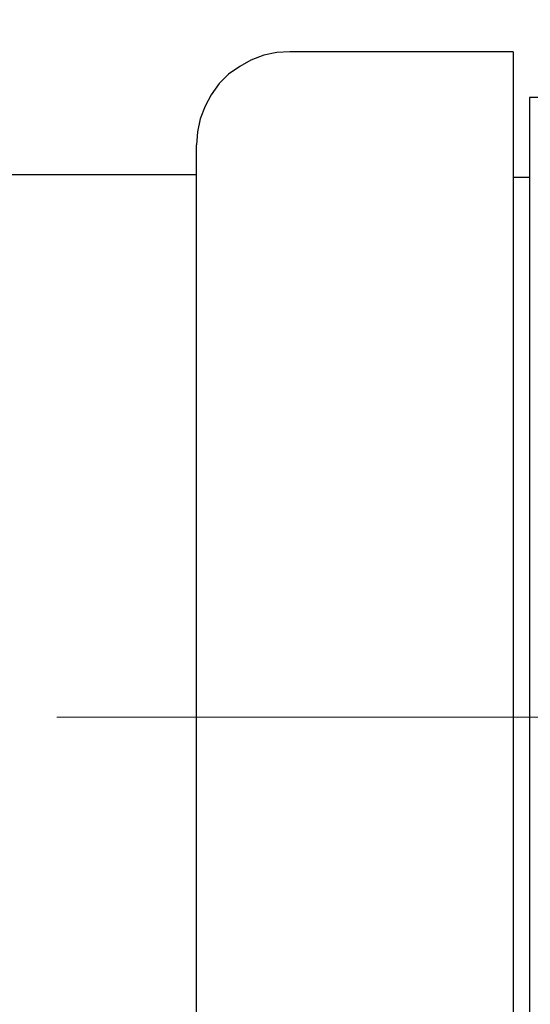
# Model space of a CAD drawing. Units: inches. Extents: x -5.2 to 5.1, y -3.9 to 4.
# Drawn here: x -2.8 to -2, y 0.4 to 2 of the extents above; entities that cross this region are included whole.
import ezdxf
from ezdxf.lldxf.tags import DXFTag

# ---------------------------------------------------------------- set-up
doc = ezdxf.new("R2010")
doc.units = ezdxf.units.IN
doc.header["$MEASUREMENT"] = 0
doc.layers.add('Layer 1', color=7, linetype='Continuous')
tags = doc.linetypes.add('New Line13', pattern=[2.4, 1.8, -0.2, 0.2, -0.2]).pattern_tags.tags
tags[10:11] = [DXFTag(74, 4), DXFTag(75, 0), DXFTag(340, '0'), DXFTag(46, 1.0), DXFTag(50, 0.0), DXFTag(44, 0.0), DXFTag(45, 0.0)]
tags[8:9] = [DXFTag(74, 4), DXFTag(75, 0), DXFTag(340, '0'), DXFTag(46, 1.0), DXFTag(50, 0.0), DXFTag(44, 0.0), DXFTag(45, 0.0)]
tags[6:7] = [DXFTag(74, 4), DXFTag(75, 0), DXFTag(340, '0'), DXFTag(46, 1.0), DXFTag(50, 0.0), DXFTag(44, 0.0), DXFTag(45, 0.0)]
tags[4:5] = [DXFTag(74, 4), DXFTag(75, 0), DXFTag(340, '0'), DXFTag(46, 1.0), DXFTag(50, 0.0), DXFTag(44, 0.0), DXFTag(45, 0.0)]

msp = doc.modelspace()

# ---------------------------------------------------------------- linework, layer by layer
at = {"layer": 'Layer 1', "lineweight": 18}
msp.add_open_spline([(-3.2139, 1.1389), (-3.2139, 1.1389), (-2.5556, 2.4861), (-2.5556, 2.4861)], degree=3, dxfattribs=at)
at = {"layer": 'Layer 1', "lineweight": 25}
for points, knots in [([(-2.3472, 1.9028), (-2.3472, 1.9028), (-2.3681, 1.9014), (-2.3681, 1.9014), (-2.3681, 1.9014), (-2.3681, 1.9014), (-2.3889, 1.8972), (-2.3889, 1.8972), (-2.3889, 1.8972), (-2.3889, 1.8972), (-2.4097, 1.8889), (-2.4097, 1.8889), (-2.4097, 1.8889), (-2.4097, 1.8889), (-2.4278, 1.8792), (-2.4278, 1.8792), (-2.4278, 1.8792), (-2.4278, 1.8792), (-2.4458, 1.8667), (-2.4458, 1.8667), (-2.4458, 1.8667), (-2.4458, 1.8667), (-2.4611, 1.8514), (-2.4611, 1.8514), (-2.4611, 1.8514), (-2.4611, 1.8514), (-2.4736, 1.8333), (-2.4736, 1.8333), (-2.4736, 1.8333), (-2.4736, 1.8333), (-2.4833, 1.8153), (-2.4833, 1.8153), (-2.4833, 1.8153), (-2.4833, 1.8153), (-2.4917, 1.7944), (-2.4917, 1.7944), (-2.4917, 1.7944), (-2.4917, 1.7944), (-2.4958, 1.7736), (-2.4958, 1.7736), (-2.4958, 1.7736), (-2.4958, 1.7736), (-2.4972, 1.7528), (-2.4972, 1.7528)], [0, 0, 0, 0, 0.083333, 0.083333, 0.083333, 0.083333, 0.166667, 0.166667, 0.166667, 0.166667, 0.25, 0.25, 0.25, 0.25, 0.333333, 0.333333, 0.333333, 0.333333, 0.416667, 0.416667, 0.416667, 0.416667, 0.5, 0.5, 0.5, 0.5, 0.583333, 0.583333, 0.583333, 0.583333, 0.666667, 0.666667, 0.666667, 0.666667, 0.75, 0.75, 0.75, 0.75, 0.833333, 0.833333, 0.833333, 0.833333, 1, 1, 1, 1]), ([(-1.9875, 1.9028), (-1.9875, 1.9028), (-1.9875, 1.9014), (-1.9875, 1.9014), (-1.9875, 1.9014), (-1.9875, 1.9014), (-1.9875, 1.8986), (-1.9875, 1.8986), (-1.9875, 1.8986), (-1.9875, 1.8986), (-1.9875, 1.8931), (-1.9875, 1.8931), (-1.9875, 1.8931), (-1.9875, 1.8931), (-1.9875, 1.8847), (-1.9875, 1.8847), (-1.9875, 1.8847), (-1.9875, 1.8847), (-1.9875, 1.8736), (-1.9875, 1.8736), (-1.9875, 1.8736), (-1.9875, 1.8736), (-1.9875, 1.8597), (-1.9875, 1.8597), (-1.9875, 1.8597), (-1.9875, 1.8597), (-1.9875, 1.8431), (-1.9875, 1.8431), (-1.9875, 1.8431), (-1.9875, 1.8431), (-1.9875, 1.825), (-1.9875, 1.825), (-1.9875, 1.825), (-1.9875, 1.825), (-1.9875, 1.8042), (-1.9875, 1.8042), (-1.9875, 1.8042), (-1.9875, 1.8042), (-1.9875, 1.7806), (-1.9875, 1.7806), (-1.9875, 1.7806), (-1.9875, 1.7806), (-1.9875, 1.7542), (-1.9875, 1.7542), (-1.9875, 1.7542), (-1.9875, 1.7542), (-1.9875, 1.7264), (-1.9875, 1.7264), (-1.9875, 1.7264), (-1.9875, 1.7264), (-1.9875, 1.6958), (-1.9875, 1.6958), (-1.9875, 1.6958), (-1.9875, 1.6958), (-1.9875, 1.6639), (-1.9875, 1.6639), (-1.9875, 1.6639), (-1.9875, 1.6639), (-1.9875, 1.6292), (-1.9875, 1.6292), (-1.9875, 1.6292), (-1.9875, 1.6292), (-1.9875, 1.5931), (-1.9875, 1.5931), (-1.9875, 1.5931), (-1.9875, 1.5931), (-1.9875, 1.5556), (-1.9875, 1.5556), (-1.9875, 1.5556), (-1.9875, 1.5556), (-1.9875, 1.5153), (-1.9875, 1.5153), (-1.9875, 1.5153), (-1.9875, 1.5153), (-1.9875, 1.4736), (-1.9875, 1.4736), (-1.9875, 1.4736), (-1.9875, 1.4736), (-1.9875, 1.4306), (-1.9875, 1.4306), (-1.9875, 1.4306), (-1.9875, 1.4306), (-1.9875, 1.3847), (-1.9875, 1.3847), (-1.9875, 1.3847), (-1.9875, 1.3847), (-1.9875, 1.3389), (-1.9875, 1.3389), (-1.9875, 1.3389), (-1.9875, 1.3389), (-1.9875, 1.2917), (-1.9875, 1.2917), (-1.9875, 1.2917), (-1.9875, 1.2917), (-1.9875, 1.2431), (-1.9875, 1.2431), (-1.9875, 1.2431), (-1.9875, 1.2431), (-1.9875, 1.1944), (-1.9875, 1.1944), (-1.9875, 1.1944), (-1.9875, 1.1944), (-1.9875, 1.1431), (-1.9875, 1.1431), (-1.9875, 1.1431), (-1.9875, 1.1431), (-1.9875, 1.0931), (-1.9875, 1.0931), (-1.9875, 1.0931), (-1.9875, 1.0931), (-1.9875, 1.0403), (-1.9875, 1.0403), (-1.9875, 1.0403), (-1.9875, 1.0403), (-1.9875, 0.9889), (-1.9875, 0.9889), (-1.9875, 0.9889), (-1.9875, 0.9889), (-1.9875, 0.9361), (-1.9875, 0.9361), (-1.9875, 0.9361), (-1.9875, 0.9361), (-1.9875, 0.8833), (-1.9875, 0.8833), (-1.9875, 0.8833), (-1.9875, 0.8833), (-1.9875, 0.8292), (-1.9875, 0.8292)], [0, 0, 0, 0, 0.030303, 0.030303, 0.030303, 0.030303, 0.060606, 0.060606, 0.060606, 0.060606, 0.090909, 0.090909, 0.090909, 0.090909, 0.121212, 0.121212, 0.121212, 0.121212, 0.151515, 0.151515, 0.151515, 0.151515, 0.181818, 0.181818, 0.181818, 0.181818, 0.212121, 0.212121, 0.212121, 0.212121, 0.242424, 0.242424, 0.242424, 0.242424, 0.272727, 0.272727, 0.272727, 0.272727, 0.30303, 0.30303, 0.30303, 0.30303, 0.333333, 0.333333, 0.333333, 0.333333, 0.363636, 0.363636, 0.363636, 0.363636, 0.393939, 0.393939, 0.393939, 0.393939, 0.424242, 0.424242, 0.424242, 0.424242, 0.454545, 0.454545, 0.454545, 0.454545, 0.484848, 0.484848, 0.484848, 0.484848, 0.515152, 0.515152, 0.515152, 0.515152, 0.545455, 0.545455, 0.545455, 0.545455, 0.575758, 0.575758, 0.575758, 0.575758, 0.606061, 0.606061, 0.606061, 0.606061, 0.636364, 0.636364, 0.636364, 0.636364, 0.666667, 0.666667, 0.666667, 0.666667, 0.69697, 0.69697, 0.69697, 0.69697, 0.727273, 0.727273, 0.727273, 0.727273, 0.757576, 0.757576, 0.757576, 0.757576, 0.787879, 0.787879, 0.787879, 0.787879, 0.818182, 0.818182, 0.818182, 0.818182, 0.848485, 0.848485, 0.848485, 0.848485, 0.878788, 0.878788, 0.878788, 0.878788, 0.909091, 0.909091, 0.909091, 0.909091, 0.939394, 0.939394, 0.939394, 0.939394, 1, 1, 1, 1]), ([(-1.9611, 1.8292), (-1.9611, 1.8292), (-1.9611, 1.8278), (-1.9611, 1.8278), (-1.9611, 1.8278), (-1.9611, 1.8278), (-1.9611, 1.825), (-1.9611, 1.825), (-1.9611, 1.825), (-1.9611, 1.825), (-1.9611, 1.8181), (-1.9611, 1.8181), (-1.9611, 1.8181), (-1.9611, 1.8181), (-1.9611, 1.8083), (-1.9611, 1.8083), (-1.9611, 1.8083), (-1.9611, 1.8083), (-1.9611, 1.7972), (-1.9611, 1.7972), (-1.9611, 1.7972), (-1.9611, 1.7972), (-1.9611, 1.7819), (-1.9611, 1.7819), (-1.9611, 1.7819), (-1.9611, 1.7819), (-1.9611, 1.7653), (-1.9611, 1.7653), (-1.9611, 1.7653), (-1.9611, 1.7653), (-1.9611, 1.7458), (-1.9611, 1.7458), (-1.9611, 1.7458), (-1.9611, 1.7458), (-1.9611, 1.7236), (-1.9611, 1.7236), (-1.9611, 1.7236), (-1.9611, 1.7236), (-1.9611, 1.7), (-1.9611, 1.7), (-1.9611, 1.7), (-1.9611, 1.7), (-1.9611, 1.6736), (-1.9611, 1.6736), (-1.9611, 1.6736), (-1.9611, 1.6736), (-1.9611, 1.6444), (-1.9611, 1.6444), (-1.9611, 1.6444), (-1.9611, 1.6444), (-1.9611, 1.6139), (-1.9611, 1.6139), (-1.9611, 1.6139), (-1.9611, 1.6139), (-1.9611, 1.5806), (-1.9611, 1.5806), (-1.9611, 1.5806), (-1.9611, 1.5806), (-1.9611, 1.5458), (-1.9611, 1.5458), (-1.9611, 1.5458), (-1.9611, 1.5458), (-1.9611, 1.5097), (-1.9611, 1.5097), (-1.9611, 1.5097), (-1.9611, 1.5097), (-1.9611, 1.4708), (-1.9611, 1.4708), (-1.9611, 1.4708), (-1.9611, 1.4708), (-1.9611, 1.4306), (-1.9611, 1.4306), (-1.9611, 1.4306), (-1.9611, 1.4306), (-1.9611, 1.3875), (-1.9611, 1.3875), (-1.9611, 1.3875), (-1.9611, 1.3875), (-1.9611, 1.3444), (-1.9611, 1.3444), (-1.9611, 1.3444), (-1.9611, 1.3444), (-1.9611, 1.3), (-1.9611, 1.3), (-1.9611, 1.3), (-1.9611, 1.3), (-1.9611, 1.2542), (-1.9611, 1.2542), (-1.9611, 1.2542), (-1.9611, 1.2542), (-1.9611, 1.2069), (-1.9611, 1.2069), (-1.9611, 1.2069), (-1.9611, 1.2069), (-1.9611, 1.1583), (-1.9611, 1.1583), (-1.9611, 1.1583), (-1.9611, 1.1583), (-1.9611, 1.1097), (-1.9611, 1.1097), (-1.9611, 1.1097), (-1.9611, 1.1097), (-1.9611, 1.0597), (-1.9611, 1.0597), (-1.9611, 1.0597), (-1.9611, 1.0597), (-1.9611, 1.0097), (-1.9611, 1.0097), (-1.9611, 1.0097), (-1.9611, 1.0097), (-1.9611, 0.9583), (-1.9611, 0.9583), (-1.9611, 0.9583), (-1.9611, 0.9583), (-1.9611, 0.9069), (-1.9611, 0.9069), (-1.9611, 0.9069), (-1.9611, 0.9069), (-1.9611, 0.8556), (-1.9611, 0.8556), (-1.9611, 0.8556), (-1.9611, 0.8556), (-1.9611, 0.8042), (-1.9611, 0.8042), (-1.9611, 0.8042), (-1.9611, 0.8042), (-1.9611, 0.7528), (-1.9611, 0.7528), (-1.9611, 0.7528), (-1.9611, 0.7528), (-1.9611, 0.7014), (-1.9611, 0.7014), (-1.9611, 0.7014), (-1.9611, 0.7014), (-1.9611, 0.65), (-1.9611, 0.65), (-1.9611, 0.65), (-1.9611, 0.65), (-1.9611, 0.6), (-1.9611, 0.6), (-1.9611, 0.6), (-1.9611, 0.6), (-1.9611, 0.55), (-1.9611, 0.55), (-1.9611, 0.55), (-1.9611, 0.55), (-1.9611, 0.5014), (-1.9611, 0.5014), (-1.9611, 0.5014), (-1.9611, 0.5014), (-1.9611, 0.4528), (-1.9611, 0.4528), (-1.9611, 0.4528), (-1.9611, 0.4528), (-1.9611, 0.4056), (-1.9611, 0.4056), (-1.9611, 0.4056), (-1.9611, 0.4056), (-1.9611, 0.3597), (-1.9611, 0.3597), (-1.9611, 0.3597), (-1.9611, 0.3597), (-1.9611, 0.3153), (-1.9611, 0.3153), (-1.9611, 0.3153), (-1.9611, 0.3153), (-1.9611, 0.2722), (-1.9611, 0.2722), (-1.9611, 0.2722), (-1.9611, 0.2722), (-1.9611, 0.2292), (-1.9611, 0.2292), (-1.9611, 0.2292), (-1.9611, 0.2292), (-1.9611, 0.1889), (-1.9611, 0.1889), (-1.9611, 0.1889), (-1.9611, 0.1889), (-1.9611, 0.15), (-1.9611, 0.15), (-1.9611, 0.15), (-1.9611, 0.15), (-1.9611, 0.1139), (-1.9611, 0.1139), (-1.9611, 0.1139), (-1.9611, 0.1139), (-1.9611, 0.0792), (-1.9611, 0.0792), (-1.9611, 0.0792), (-1.9611, 0.0792), (-1.9611, 0.0458), (-1.9611, 0.0458), (-1.9611, 0.0458), (-1.9611, 0.0458), (-1.9611, 0.0153), (-1.9611, 0.0153), (-1.9611, 0.0153), (-1.9611, 0.0153), (-1.9611, -0.0139), (-1.9611, -0.0139), (-1.9611, -0.0139), (-1.9611, -0.0139), (-1.9611, -0.0403), (-1.9611, -0.0403), (-1.9611, -0.0403), (-1.9611, -0.0403), (-1.9611, -0.0653), (-1.9611, -0.0653), (-1.9611, -0.0653), (-1.9611, -0.0653), (-1.9611, -0.0861), (-1.9611, -0.0861), (-1.9611, -0.0861), (-1.9611, -0.0861), (-1.9611, -0.1056), (-1.9611, -0.1056), (-1.9611, -0.1056), (-1.9611, -0.1056), (-1.9611, -0.1222), (-1.9611, -0.1222), (-1.9611, -0.1222), (-1.9611, -0.1222), (-1.9611, -0.1375), (-1.9611, -0.1375), (-1.9611, -0.1375), (-1.9611, -0.1375), (-1.9611, -0.1486), (-1.9611, -0.1486), (-1.9611, -0.1486), (-1.9611, -0.1486), (-1.9611, -0.1583), (-1.9611, -0.1583), (-1.9611, -0.1583), (-1.9611, -0.1583), (-1.9611, -0.1653), (-1.9611, -0.1653), (-1.9611, -0.1653), (-1.9611, -0.1653), (-1.9611, -0.1694), (-1.9611, -0.1694), (-1.9611, -0.1694), (-1.9611, -0.1694), (-1.9611, -0.1708), (-1.9611, -0.1708)], [0, 0, 0, 0, 0.016129, 0.016129, 0.016129, 0.016129, 0.032258, 0.032258, 0.032258, 0.032258, 0.048387, 0.048387, 0.048387, 0.048387, 0.064516, 0.064516, 0.064516, 0.064516, 0.080645, 0.080645, 0.080645, 0.080645, 0.096774, 0.096774, 0.096774, 0.096774, 0.112903, 0.112903, 0.112903, 0.112903, 0.129032, 0.129032, 0.129032, 0.129032, 0.145161, 0.145161, 0.145161, 0.145161, 0.16129, 0.16129, 0.16129, 0.16129, 0.177419, 0.177419, 0.177419, 0.177419, 0.193548, 0.193548, 0.193548, 0.193548, 0.209677, 0.209677, 0.209677, 0.209677, 0.225806, 0.225806, 0.225806, 0.225806, 0.241935, 0.241935, 0.241935, 0.241935, 0.258065, 0.258065, 0.258065, 0.258065, 0.274194, 0.274194, 0.274194, 0.274194, 0.290323, 0.290323, 0.290323, 0.290323, 0.306452, 0.306452, 0.306452, 0.306452, 0.322581, 0.322581, 0.322581, 0.322581, 0.33871, 0.33871, 0.33871, 0.33871, 0.354839, 0.354839, 0.354839, 0.354839, 0.370968, 0.370968, 0.370968, 0.370968, 0.387097, 0.387097, 0.387097, 0.387097, 0.403226, 0.403226, 0.403226, 0.403226, 0.419355, 0.419355, 0.419355, 0.419355, 0.435484, 0.435484, 0.435484, 0.435484, 0.451613, 0.451613, 0.451613, 0.451613, 0.467742, 0.467742, 0.467742, 0.467742, 0.483871, 0.483871, 0.483871, 0.483871, 0.5, 0.5, 0.5, 0.5, 0.516129, 0.516129, 0.516129, 0.516129, 0.532258, 0.532258, 0.532258, 0.532258, 0.548387, 0.548387, 0.548387, 0.548387, 0.564516, 0.564516, 0.564516, 0.564516, 0.580645, 0.580645, 0.580645, 0.580645, 0.596774, 0.596774, 0.596774, 0.596774, 0.612903, 0.612903, 0.612903, 0.612903, 0.629032, 0.629032, 0.629032, 0.629032, 0.645161, 0.645161, 0.645161, 0.645161, 0.66129, 0.66129, 0.66129, 0.66129, 0.677419, 0.677419, 0.677419, 0.677419, 0.693548, 0.693548, 0.693548, 0.693548, 0.709677, 0.709677, 0.709677, 0.709677, 0.725806, 0.725806, 0.725806, 0.725806, 0.741935, 0.741935, 0.741935, 0.741935, 0.758065, 0.758065, 0.758065, 0.758065, 0.774194, 0.774194, 0.774194, 0.774194, 0.790323, 0.790323, 0.790323, 0.790323, 0.806452, 0.806452, 0.806452, 0.806452, 0.822581, 0.822581, 0.822581, 0.822581, 0.83871, 0.83871, 0.83871, 0.83871, 0.854839, 0.854839, 0.854839, 0.854839, 0.870968, 0.870968, 0.870968, 0.870968, 0.887097, 0.887097, 0.887097, 0.887097, 0.903226, 0.903226, 0.903226, 0.903226, 0.919355, 0.919355, 0.919355, 0.919355, 0.935484, 0.935484, 0.935484, 0.935484, 0.951613, 0.951613, 0.951613, 0.951613, 0.967742, 0.967742, 0.967742, 0.967742, 1, 1, 1, 1]), ([(-2.4972, 0.8292), (-2.4972, 0.8292), (-2.4972, 0.8792), (-2.4972, 0.8792), (-2.4972, 0.8792), (-2.4972, 0.8792), (-2.4972, 0.9278), (-2.4972, 0.9278), (-2.4972, 0.9278), (-2.4972, 0.9278), (-2.4972, 0.9764), (-2.4972, 0.9764), (-2.4972, 0.9764), (-2.4972, 0.9764), (-2.4972, 1.025), (-2.4972, 1.025), (-2.4972, 1.025), (-2.4972, 1.025), (-2.4972, 1.0722), (-2.4972, 1.0722), (-2.4972, 1.0722), (-2.4972, 1.0722), (-2.4972, 1.1194), (-2.4972, 1.1194), (-2.4972, 1.1194), (-2.4972, 1.1194), (-2.4972, 1.1653), (-2.4972, 1.1653), (-2.4972, 1.1653), (-2.4972, 1.1653), (-2.4972, 1.2111), (-2.4972, 1.2111), (-2.4972, 1.2111), (-2.4972, 1.2111), (-2.4972, 1.2556), (-2.4972, 1.2556), (-2.4972, 1.2556), (-2.4972, 1.2556), (-2.4972, 1.2986), (-2.4972, 1.2986), (-2.4972, 1.2986), (-2.4972, 1.2986), (-2.4972, 1.3403), (-2.4972, 1.3403), (-2.4972, 1.3403), (-2.4972, 1.3403), (-2.4972, 1.3806), (-2.4972, 1.3806), (-2.4972, 1.3806), (-2.4972, 1.3806), (-2.4972, 1.4194), (-2.4972, 1.4194), (-2.4972, 1.4194), (-2.4972, 1.4194), (-2.4972, 1.4556), (-2.4972, 1.4556), (-2.4972, 1.4556), (-2.4972, 1.4556), (-2.4972, 1.4917), (-2.4972, 1.4917), (-2.4972, 1.4917), (-2.4972, 1.4917), (-2.4972, 1.525), (-2.4972, 1.525), (-2.4972, 1.525), (-2.4972, 1.525), (-2.4972, 1.5556), (-2.4972, 1.5556), (-2.4972, 1.5556), (-2.4972, 1.5556), (-2.4972, 1.5847), (-2.4972, 1.5847), (-2.4972, 1.5847), (-2.4972, 1.5847), (-2.4972, 1.6125), (-2.4972, 1.6125), (-2.4972, 1.6125), (-2.4972, 1.6125), (-2.4972, 1.6375), (-2.4972, 1.6375), (-2.4972, 1.6375), (-2.4972, 1.6375), (-2.4972, 1.6597), (-2.4972, 1.6597), (-2.4972, 1.6597), (-2.4972, 1.6597), (-2.4972, 1.6806), (-2.4972, 1.6806), (-2.4972, 1.6806), (-2.4972, 1.6806), (-2.4972, 1.6986), (-2.4972, 1.6986), (-2.4972, 1.6986), (-2.4972, 1.6986), (-2.4972, 1.7139), (-2.4972, 1.7139), (-2.4972, 1.7139), (-2.4972, 1.7139), (-2.4972, 1.7264), (-2.4972, 1.7264), (-2.4972, 1.7264), (-2.4972, 1.7264), (-2.4972, 1.7361), (-2.4972, 1.7361), (-2.4972, 1.7361), (-2.4972, 1.7361), (-2.4972, 1.7444), (-2.4972, 1.7444), (-2.4972, 1.7444), (-2.4972, 1.7444), (-2.4972, 1.75), (-2.4972, 1.75), (-2.4972, 1.75), (-2.4972, 1.75), (-2.4972, 1.7528), (-2.4972, 1.7528)], [0, 0, 0, 0, 0.033333, 0.033333, 0.033333, 0.033333, 0.066667, 0.066667, 0.066667, 0.066667, 0.1, 0.1, 0.1, 0.1, 0.133333, 0.133333, 0.133333, 0.133333, 0.166667, 0.166667, 0.166667, 0.166667, 0.2, 0.2, 0.2, 0.2, 0.233333, 0.233333, 0.233333, 0.233333, 0.266667, 0.266667, 0.266667, 0.266667, 0.3, 0.3, 0.3, 0.3, 0.333333, 0.333333, 0.333333, 0.333333, 0.366667, 0.366667, 0.366667, 0.366667, 0.4, 0.4, 0.4, 0.4, 0.433333, 0.433333, 0.433333, 0.433333, 0.466667, 0.466667, 0.466667, 0.466667, 0.5, 0.5, 0.5, 0.5, 0.533333, 0.533333, 0.533333, 0.533333, 0.566667, 0.566667, 0.566667, 0.566667, 0.6, 0.6, 0.6, 0.6, 0.633333, 0.633333, 0.633333, 0.633333, 0.666667, 0.666667, 0.666667, 0.666667, 0.7, 0.7, 0.7, 0.7, 0.733333, 0.733333, 0.733333, 0.733333, 0.766667, 0.766667, 0.766667, 0.766667, 0.8, 0.8, 0.8, 0.8, 0.833333, 0.833333, 0.833333, 0.833333, 0.866667, 0.866667, 0.866667, 0.866667, 0.9, 0.9, 0.9, 0.9, 0.933333, 0.933333, 0.933333, 0.933333, 1, 1, 1, 1]), ([(-2.4972, -0.0931), (-2.4972, -0.0931), (-2.4972, -0.0931), (-2.4972, -0.0931), (-2.4972, -0.0931), (-2.4972, -0.0931), (-2.4972, -0.0903), (-2.4972, -0.0903), (-2.4972, -0.0903), (-2.4972, -0.0903), (-2.4972, -0.0847), (-2.4972, -0.0847), (-2.4972, -0.0847), (-2.4972, -0.0847), (-2.4972, -0.0778), (-2.4972, -0.0778), (-2.4972, -0.0778), (-2.4972, -0.0778), (-2.4972, -0.0667), (-2.4972, -0.0667), (-2.4972, -0.0667), (-2.4972, -0.0667), (-2.4972, -0.0542), (-2.4972, -0.0542), (-2.4972, -0.0542), (-2.4972, -0.0542), (-2.4972, -0.0389), (-2.4972, -0.0389), (-2.4972, -0.0389), (-2.4972, -0.0389), (-2.4972, -0.0208), (-2.4972, -0.0208), (-2.4972, -0.0208), (-2.4972, -0.0208), (-2.4972, 0), (-2.4972, 0), (-2.4972, 0), (-2.4972, 0), (-2.4972, 0.0222), (-2.4972, 0.0222), (-2.4972, 0.0222), (-2.4972, 0.0222), (-2.4972, 0.0472), (-2.4972, 0.0472), (-2.4972, 0.0472), (-2.4972, 0.0472), (-2.4972, 0.075), (-2.4972, 0.075), (-2.4972, 0.075), (-2.4972, 0.075), (-2.4972, 0.1042), (-2.4972, 0.1042), (-2.4972, 0.1042), (-2.4972, 0.1042), (-2.4972, 0.1347), (-2.4972, 0.1347), (-2.4972, 0.1347), (-2.4972, 0.1347), (-2.4972, 0.1681), (-2.4972, 0.1681), (-2.4972, 0.1681), (-2.4972, 0.1681), (-2.4972, 0.2042), (-2.4972, 0.2042), (-2.4972, 0.2042), (-2.4972, 0.2042), (-2.4972, 0.2403), (-2.4972, 0.2403), (-2.4972, 0.2403), (-2.4972, 0.2403), (-2.4972, 0.2792), (-2.4972, 0.2792), (-2.4972, 0.2792), (-2.4972, 0.2792), (-2.4972, 0.3194), (-2.4972, 0.3194), (-2.4972, 0.3194), (-2.4972, 0.3194), (-2.4972, 0.3611), (-2.4972, 0.3611), (-2.4972, 0.3611), (-2.4972, 0.3611), (-2.4972, 0.4042), (-2.4972, 0.4042), (-2.4972, 0.4042), (-2.4972, 0.4042), (-2.4972, 0.4486), (-2.4972, 0.4486), (-2.4972, 0.4486), (-2.4972, 0.4486), (-2.4972, 0.4931), (-2.4972, 0.4931), (-2.4972, 0.4931), (-2.4972, 0.4931), (-2.4972, 0.5403), (-2.4972, 0.5403), (-2.4972, 0.5403), (-2.4972, 0.5403), (-2.4972, 0.5875), (-2.4972, 0.5875), (-2.4972, 0.5875), (-2.4972, 0.5875), (-2.4972, 0.6347), (-2.4972, 0.6347), (-2.4972, 0.6347), (-2.4972, 0.6347), (-2.4972, 0.6833), (-2.4972, 0.6833), (-2.4972, 0.6833), (-2.4972, 0.6833), (-2.4972, 0.7319), (-2.4972, 0.7319), (-2.4972, 0.7319), (-2.4972, 0.7319), (-2.4972, 0.7806), (-2.4972, 0.7806), (-2.4972, 0.7806), (-2.4972, 0.7806), (-2.4972, 0.8292), (-2.4972, 0.8292)], [0, 0, 0, 0, 0.032258, 0.032258, 0.032258, 0.032258, 0.064516, 0.064516, 0.064516, 0.064516, 0.096774, 0.096774, 0.096774, 0.096774, 0.129032, 0.129032, 0.129032, 0.129032, 0.16129, 0.16129, 0.16129, 0.16129, 0.193548, 0.193548, 0.193548, 0.193548, 0.225806, 0.225806, 0.225806, 0.225806, 0.258065, 0.258065, 0.258065, 0.258065, 0.290323, 0.290323, 0.290323, 0.290323, 0.322581, 0.322581, 0.322581, 0.322581, 0.354839, 0.354839, 0.354839, 0.354839, 0.387097, 0.387097, 0.387097, 0.387097, 0.419355, 0.419355, 0.419355, 0.419355, 0.451613, 0.451613, 0.451613, 0.451613, 0.483871, 0.483871, 0.483871, 0.483871, 0.516129, 0.516129, 0.516129, 0.516129, 0.548387, 0.548387, 0.548387, 0.548387, 0.580645, 0.580645, 0.580645, 0.580645, 0.612903, 0.612903, 0.612903, 0.612903, 0.645161, 0.645161, 0.645161, 0.645161, 0.677419, 0.677419, 0.677419, 0.677419, 0.709677, 0.709677, 0.709677, 0.709677, 0.741935, 0.741935, 0.741935, 0.741935, 0.774194, 0.774194, 0.774194, 0.774194, 0.806452, 0.806452, 0.806452, 0.806452, 0.83871, 0.83871, 0.83871, 0.83871, 0.870968, 0.870968, 0.870968, 0.870968, 0.903226, 0.903226, 0.903226, 0.903226, 0.935484, 0.935484, 0.935484, 0.935484, 1, 1, 1, 1]), ([(-1.9875, 0.8292), (-1.9875, 0.8292), (-1.9875, 0.7764), (-1.9875, 0.7764), (-1.9875, 0.7764), (-1.9875, 0.7764), (-1.9875, 0.7236), (-1.9875, 0.7236), (-1.9875, 0.7236), (-1.9875, 0.7236), (-1.9875, 0.6708), (-1.9875, 0.6708), (-1.9875, 0.6708), (-1.9875, 0.6708), (-1.9875, 0.6194), (-1.9875, 0.6194), (-1.9875, 0.6194), (-1.9875, 0.6194), (-1.9875, 0.5667), (-1.9875, 0.5667), (-1.9875, 0.5667), (-1.9875, 0.5667), (-1.9875, 0.5153), (-1.9875, 0.5153), (-1.9875, 0.5153), (-1.9875, 0.5153), (-1.9875, 0.4653), (-1.9875, 0.4653), (-1.9875, 0.4653), (-1.9875, 0.4653), (-1.9875, 0.4167), (-1.9875, 0.4167), (-1.9875, 0.4167), (-1.9875, 0.4167), (-1.9875, 0.3681), (-1.9875, 0.3681), (-1.9875, 0.3681), (-1.9875, 0.3681), (-1.9875, 0.3208), (-1.9875, 0.3208), (-1.9875, 0.3208), (-1.9875, 0.3208), (-1.9875, 0.2736), (-1.9875, 0.2736), (-1.9875, 0.2736), (-1.9875, 0.2736), (-1.9875, 0.2292), (-1.9875, 0.2292), (-1.9875, 0.2292), (-1.9875, 0.2292), (-1.9875, 0.1861), (-1.9875, 0.1861), (-1.9875, 0.1861), (-1.9875, 0.1861), (-1.9875, 0.1444), (-1.9875, 0.1444), (-1.9875, 0.1444), (-1.9875, 0.1444), (-1.9875, 0.1042), (-1.9875, 0.1042), (-1.9875, 0.1042), (-1.9875, 0.1042), (-1.9875, 0.0667), (-1.9875, 0.0667), (-1.9875, 0.0667), (-1.9875, 0.0667), (-1.9875, 0.0306), (-1.9875, 0.0306), (-1.9875, 0.0306), (-1.9875, 0.0306), (-1.9875, -0.0042), (-1.9875, -0.0042), (-1.9875, -0.0042), (-1.9875, -0.0042), (-1.9875, -0.0361), (-1.9875, -0.0361), (-1.9875, -0.0361), (-1.9875, -0.0361), (-1.9875, -0.0667), (-1.9875, -0.0667), (-1.9875, -0.0667), (-1.9875, -0.0667), (-1.9875, -0.0944), (-1.9875, -0.0944), (-1.9875, -0.0944), (-1.9875, -0.0944), (-1.9875, -0.1208), (-1.9875, -0.1208), (-1.9875, -0.1208), (-1.9875, -0.1208), (-1.9875, -0.1444), (-1.9875, -0.1444), (-1.9875, -0.1444), (-1.9875, -0.1444), (-1.9875, -0.1653), (-1.9875, -0.1653), (-1.9875, -0.1653), (-1.9875, -0.1653), (-1.9875, -0.1833), (-1.9875, -0.1833), (-1.9875, -0.1833), (-1.9875, -0.1833), (-1.9875, -0.2), (-1.9875, -0.2), (-1.9875, -0.2), (-1.9875, -0.2), (-1.9875, -0.2139), (-1.9875, -0.2139), (-1.9875, -0.2139), (-1.9875, -0.2139), (-1.9875, -0.225), (-1.9875, -0.225), (-1.9875, -0.225), (-1.9875, -0.225), (-1.9875, -0.2333), (-1.9875, -0.2333), (-1.9875, -0.2333), (-1.9875, -0.2333), (-1.9875, -0.2389), (-1.9875, -0.2389), (-1.9875, -0.2389), (-1.9875, -0.2389), (-1.9875, -0.2431), (-1.9875, -0.2431)], [0, 0, 0, 0, 0.03125, 0.03125, 0.03125, 0.03125, 0.0625, 0.0625, 0.0625, 0.0625, 0.09375, 0.09375, 0.09375, 0.09375, 0.125, 0.125, 0.125, 0.125, 0.15625, 0.15625, 0.15625, 0.15625, 0.1875, 0.1875, 0.1875, 0.1875, 0.21875, 0.21875, 0.21875, 0.21875, 0.25, 0.25, 0.25, 0.25, 0.28125, 0.28125, 0.28125, 0.28125, 0.3125, 0.3125, 0.3125, 0.3125, 0.34375, 0.34375, 0.34375, 0.34375, 0.375, 0.375, 0.375, 0.375, 0.40625, 0.40625, 0.40625, 0.40625, 0.4375, 0.4375, 0.4375, 0.4375, 0.46875, 0.46875, 0.46875, 0.46875, 0.5, 0.5, 0.5, 0.5, 0.53125, 0.53125, 0.53125, 0.53125, 0.5625, 0.5625, 0.5625, 0.5625, 0.59375, 0.59375, 0.59375, 0.59375, 0.625, 0.625, 0.625, 0.625, 0.65625, 0.65625, 0.65625, 0.65625, 0.6875, 0.6875, 0.6875, 0.6875, 0.71875, 0.71875, 0.71875, 0.71875, 0.75, 0.75, 0.75, 0.75, 0.78125, 0.78125, 0.78125, 0.78125, 0.8125, 0.8125, 0.8125, 0.8125, 0.84375, 0.84375, 0.84375, 0.84375, 0.875, 0.875, 0.875, 0.875, 0.90625, 0.90625, 0.90625, 0.90625, 0.9375, 0.9375, 0.9375, 0.9375, 1, 1, 1, 1])]:
    msp.add_open_spline(points, degree=3, knots=knots, dxfattribs=at)
for points in [[(-1.9875, 1.9028), (-1.9875, 1.9028), (-2.3472, 1.9028), (-2.3472, 1.9028)], [(-1.3792, 1.8292), (-1.3792, 1.8292), (-1.9611, 1.8292), (-1.9611, 1.8292)], [(-2.4972, 1.7042), (-2.4972, 1.7042), (-4.1097, 1.7042), (-4.1097, 1.7042)], [(-1.9611, 1.7), (-1.9611, 1.7), (-1.9875, 1.7), (-1.9875, 1.7)], [(-1.9611, 1.7), (-1.9611, 1.7), (-1.9875, 1.7), (-1.9875, 1.7)], [(-1.9611, 1.7), (-1.9611, 1.7), (-1.9875, 1.7), (-1.9875, 1.7)]]:
    msp.add_open_spline(points, degree=3, dxfattribs=at)
at = {"layer": 'Layer 1', "linetype": 'New Line13', "lineweight": 18}
msp.add_open_spline([(-2.7225, 0.8305), (-2.7225, 0.8305), (-0.6105, 0.8305), (-0.6105, 0.8305)], degree=3, dxfattribs=at)

doc.saveas('drawing.dxf')
